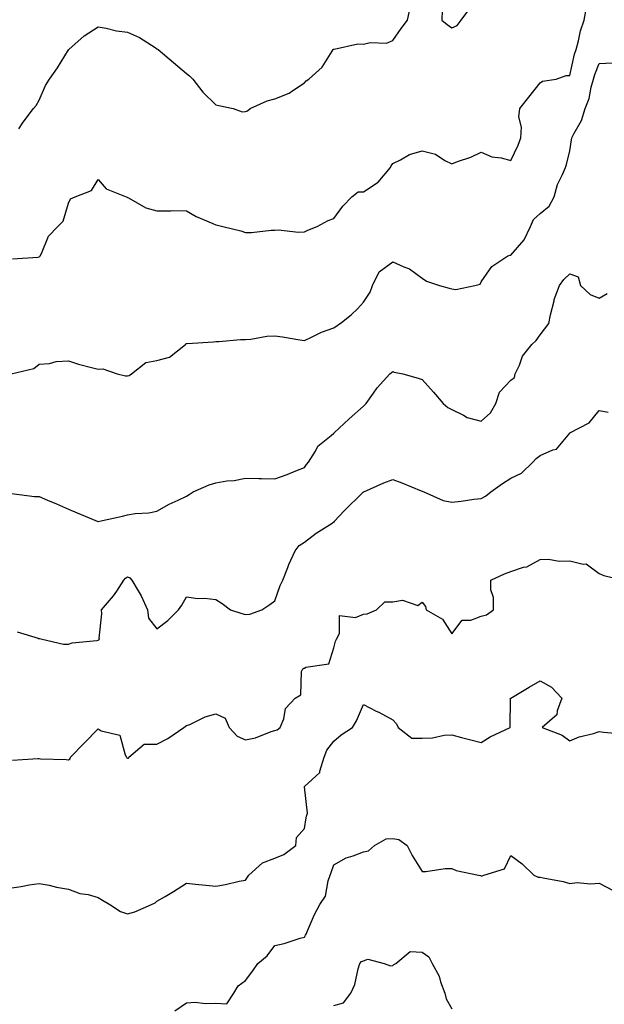
# Model space of a CAD drawing. Units: inches. Extents: x 918323 to 920963, y 7355978 to 7358618.
# Drawn here: x 918681 to 918880, y 7356548 to 7356882 of the extents above; entities that cross this region are included whole.
import ezdxf

# ---------------------------------------------------------------- set-up
doc = ezdxf.new("R2010")
doc.units = ezdxf.units.IN
doc.header["$MEASUREMENT"] = 0
doc.layers.add('Contour_91837355', color=7, linetype='Continuous', true_color=0xcf6d9a)

msp = doc.modelspace()

# ---------------------------------------------------------------- linework, layer by layer
at = {"layer": 'Contour_91837355'}
for points in [[(918679.05, 7356800.92, 3361), (918687.64, 7356801.51, 3361), (918688.05, 7356801.61, 3361), (918688.27, 7356801.7, 3361), (918688.44, 7356801.92, 3361), (918688.88, 7356802.75, 3361), (918691.3, 7356808.67, 3361), (918694.39, 7356811.92, 3361), (918696.27, 7356813.7, 3361), (918698.05, 7356819.77, 3361), (918698.69, 7356821.28, 3361), (918700.33, 7356821.92, 3361), (918705.89, 7356824.08, 3361), (918708.05, 7356827.85, 3361), (918710.81, 7356824.68, 3361), (918717.55, 7356821.92, 3361), (918717.95, 7356821.82, 3361), (918718.05, 7356821.74, 3361), (918718.36, 7356821.61, 3361), (918724.31, 7356818.18, 3361), (918728.05, 7356817.24, 3361), (918732.76, 7356817.21, 3361), (918733.42, 7356817.29, 3361), (918738.05, 7356817.25, 3361), (918741.38, 7356815.25, 3361), (918747.05, 7356812.92, 3361), (918748.05, 7356812.45, 3361), (918748.53, 7356812.4, 3361), (918750.34, 7356811.92, 3361), (918756.52, 7356810.39, 3361), (918758.05, 7356809.92, 3361), (918760.11, 7356809.86, 3361), (918766.82, 7356810.69, 3361), (918768.05, 7356810.64, 3361), (918769.25, 7356810.72, 3361), (918776.09, 7356809.96, 3361), (918778.05, 7356810.05, 3361), (918779.27, 7356810.7, 3361), (918782.4, 7356811.92, 3361), (918786.09, 7356813.88, 3361), (918788.05, 7356814.6, 3361), (918791.15, 7356818.82, 3361), (918794.19, 7356821.92, 3361), (918796.29, 7356823.69, 3361), (918798.05, 7356823.68, 3361), (918803.03, 7356826.94, 3361), (918807.29, 7356831.92, 3361), (918807.45, 7356832.52, 3361), (918808.05, 7356833.29, 3361), (918810.64, 7356834.51, 3361), (918813.67, 7356836.3, 3361), (918818.05, 7356837.61, 3361), (918822.51, 7356836.38, 3361), (918825.64, 7356834.33, 3361), (918828.05, 7356833.1, 3361), (918830.02, 7356833.89, 3361), (918834.51, 7356835.46, 3361), (918838.05, 7356837.11, 3361), (918841.65, 7356835.53, 3361), (918844.76, 7356835.21, 3361), (918848.05, 7356834.31, 3361), (918850.53, 7356839.44, 3361), (918851.46, 7356841.92, 3361), (918851.7, 7356845.57, 3361), (918850.82, 7356849.15, 3361), (918851.17, 7356851.92, 3361), (918854.16, 7356855.81, 3361), (918858.05, 7356860.63, 3361), (918858.83, 7356861.14, 3361), (918863.42, 7356861.92, 3361), (918866.86, 7356863.11, 3361), (918868.05, 7356863.17, 3361), (918869.64, 7356870.33, 3361), (918870.2, 7356871.92, 3361), (918871.03, 7356874.9, 3361), (918871.75, 7356878.22, 3361), (918872.99, 7356881.92, 3361), (918873.73, 7356886.23, 3361)], [(918681.18, 7356845.05, 3362), (918682.69, 7356847.28, 3362), (918686.2, 7356851.92, 3362), (918687.01, 7356852.96, 3362), (918688.05, 7356854.73, 3362), (918690.26, 7356859.71, 3362), (918691.6, 7356861.92, 3362), (918694.27, 7356865.7, 3362), (918698.05, 7356871.77, 3362), (918698.1, 7356871.86, 3362), (918698.16, 7356871.92, 3362), (918703.4, 7356876.57, 3362), (918708.05, 7356879.58, 3362), (918710.84, 7356879.12, 3362), (918714.36, 7356878.24, 3362), (918718.05, 7356877.76, 3362), (918722.09, 7356875.96, 3362), (918727.38, 7356872.59, 3362), (918728.05, 7356872.2, 3362), (918728.23, 7356872.1, 3362), (918728.46, 7356871.92, 3362), (918733.61, 7356867.47, 3362), (918738.05, 7356863.79, 3362), (918739.12, 7356862.99, 3362), (918740.25, 7356861.92, 3362), (918743.58, 7356857.45, 3362), (918748.05, 7356853.17, 3362), (918749.08, 7356852.95, 3362), (918753.86, 7356851.92, 3362), (918756.95, 7356850.82, 3362), (918758.05, 7356850.9, 3362), (918758.8, 7356851.17, 3362), (918759.69, 7356851.92, 3362), (918765.41, 7356854.56, 3362), (918768.05, 7356855.24, 3362), (918772.9, 7356857.07, 3362), (918774.12, 7356857.99, 3362), (918778.05, 7356860.58, 3362), (918778.64, 7356861.33, 3362), (918779.61, 7356861.92, 3362), (918784.07, 7356865.9, 3362), (918787.47, 7356871.34, 3362), (918787.87, 7356871.92, 3362), (918787.96, 7356872.01, 3362), (918788.05, 7356872.07, 3362), (918788.19, 7356872.06, 3362), (918796.16, 7356873.81, 3362), (918798.05, 7356873.75, 3362), (918800.38, 7356874.25, 3362), (918805.88, 7356874.09, 3362), (918808.05, 7356874.97, 3362), (918810.89, 7356879.08, 3362), (918813.06, 7356881.92, 3362), (918813.94, 7356886.03, 3362)], [(918824.74, 7356885.23, 3362), (918824.63, 7356881.92, 3362), (918826.49, 7356880.36, 3362), (918828.05, 7356879.3, 3362), (918829.88, 7356880.09, 3362), (918831.24, 7356881.92, 3362), (918834.18, 7356885.79, 3362)], [(918678.54, 7356761.92, 3360), (918686.23, 7356763.74, 3360), (918688.05, 7356765.17, 3360), (918691.54, 7356765.41, 3360), (918693.83, 7356766.14, 3360), (918698.05, 7356766.31, 3360), (918701.38, 7356765.25, 3360), (918705.87, 7356764.1, 3360), (918708.05, 7356763.47, 3360), (918709.71, 7356763.59, 3360), (918714.57, 7356761.92, 3360), (918717.34, 7356761.21, 3360), (918718.05, 7356761.26, 3360), (918718.65, 7356761.33, 3360), (918719.44, 7356761.92, 3360), (918724.25, 7356765.72, 3360), (918728.05, 7356766.49, 3360), (918732.35, 7356767.62, 3360), (918737.69, 7356771.92, 3360), (918737.88, 7356772.09, 3360), (918738.05, 7356772.17, 3360), (918738.33, 7356772.21, 3360), (918747.21, 7356772.75, 3360), (918748.05, 7356772.86, 3360), (918748.99, 7356772.86, 3360), (918756.41, 7356773.56, 3360), (918758.05, 7356773.57, 3360), (918759.84, 7356773.7, 3360), (918765.29, 7356774.68, 3360), (918768.05, 7356774.85, 3360), (918770.66, 7356774.53, 3360), (918776.51, 7356773.47, 3360), (918778.05, 7356773.25, 3360), (918780.46, 7356774.32, 3360), (918783.88, 7356776.09, 3360), (918788.05, 7356777.55, 3360), (918790.59, 7356779.38, 3360), (918793.96, 7356781.92, 3360), (918796.05, 7356783.92, 3360), (918798.05, 7356786.25, 3360), (918800.38, 7356789.59, 3360), (918801.18, 7356791.92, 3360), (918803.43, 7356796.54, 3360), (918808.05, 7356799.86, 3360), (918811.79, 7356798.18, 3360), (918813.71, 7356797.58, 3360), (918818.05, 7356794.38, 3360), (918819.53, 7356793.4, 3360), (918823.94, 7356791.92, 3360), (918827.13, 7356791, 3360), (918828.05, 7356790.79, 3360), (918829.4, 7356790.57, 3360), (918835.84, 7356791.92, 3360), (918837.63, 7356792.34, 3360), (918838.05, 7356793.13, 3360), (918841.63, 7356798.34, 3360), (918847.07, 7356801.92, 3360), (918847.85, 7356802.12, 3360), (918848.05, 7356802.14, 3360), (918852.61, 7356807.36, 3360), (918854.73, 7356811.92, 3360), (918855.75, 7356814.23, 3360), (918858.05, 7356816.33, 3360), (918861.12, 7356818.85, 3360), (918862.73, 7356821.92, 3360), (918863.86, 7356826.11, 3360), (918865.62, 7356829.49, 3360), (918866.6, 7356831.92, 3360), (918867.01, 7356832.96, 3360), (918868.05, 7356837.6, 3360), (918868.66, 7356841.31, 3360), (918868.81, 7356841.92, 3360), (918869.47, 7356843.34, 3360), (918872.1, 7356847.87, 3360), (918873.3, 7356851.92, 3360), (918874.63, 7356855.34, 3360), (918875.32, 7356859.18, 3360), (918876.1, 7356861.92, 3360), (918876.53, 7356863.44, 3360), (918878.05, 7356867.13, 3360), (918882.53, 7356867.44, 3360)], [(918678.64, 7356721.33, 3359), (918686.46, 7356720.33, 3359), (918688.05, 7356720.27, 3359), (918690.9, 7356719.07, 3359), (918693.94, 7356717.82, 3359), (918698.05, 7356716, 3359), (918700.93, 7356714.8, 3359), (918707.8, 7356711.92, 3359), (918707.98, 7356711.85, 3359), (918708.05, 7356711.83, 3359), (918708.12, 7356711.85, 3359), (918708.56, 7356711.92, 3359), (918716.34, 7356713.63, 3359), (918718.05, 7356714.12, 3359), (918720.66, 7356714.53, 3359), (918725.23, 7356714.74, 3359), (918728.05, 7356715.3, 3359), (918732.2, 7356717.77, 3359), (918735.23, 7356719.1, 3359), (918738.05, 7356720.48, 3359), (918738.92, 7356721.05, 3359), (918740.31, 7356721.92, 3359), (918745.73, 7356724.24, 3359), (918748.05, 7356724.99, 3359), (918751.73, 7356725.6, 3359), (918754.23, 7356725.74, 3359), (918758.05, 7356726.59, 3359), (918762.56, 7356726.42, 3359), (918763.54, 7356726.43, 3359), (918768.05, 7356726.3, 3359), (918772.16, 7356727.81, 3359), (918775.13, 7356729, 3359), (918778.05, 7356730.13, 3359), (918778.82, 7356731.15, 3359), (918779.5, 7356731.92, 3359), (918781.8, 7356735.67, 3359), (918782.62, 7356737.36, 3359), (918787.19, 7356741.06, 3359), (918788.05, 7356741.8, 3359), (918788.1, 7356741.87, 3359), (918788.18, 7356741.92, 3359), (918793.25, 7356746.72, 3359), (918798.05, 7356750.98, 3359), (918798.53, 7356751.44, 3359), (918798.97, 7356751.92, 3359), (918801.45, 7356755.32, 3359), (918802.77, 7356757.2, 3359), (918807.06, 7356761.92, 3359), (918807.61, 7356762.36, 3359), (918808.05, 7356762.71, 3359), (918808.56, 7356762.44, 3359), (918811.48, 7356761.92, 3359), (918816.6, 7356760.47, 3359), (918818.05, 7356760.04, 3359), (918821.84, 7356755.71, 3359), (918825.18, 7356751.92, 3359), (918826.69, 7356750.56, 3359), (918828.05, 7356749.82, 3359), (918832.03, 7356747.94, 3359), (918833.29, 7356747.16, 3359), (918838.05, 7356745.85, 3359), (918841.23, 7356748.74, 3359), (918843.04, 7356751.92, 3359), (918844.29, 7356755.68, 3359), (918848.05, 7356759.76, 3359), (918849.33, 7356760.64, 3359), (918849.61, 7356761.92, 3359), (918850.99, 7356764.86, 3359), (918852.01, 7356767.96, 3359), (918855.24, 7356771.92, 3359), (918856.73, 7356773.24, 3359), (918858.05, 7356775.2, 3359), (918860.94, 7356779.03, 3359), (918861.51, 7356781.92, 3359), (918862.77, 7356786.64, 3359), (918862.84, 7356787.13, 3359), (918864.63, 7356791.92, 3359), (918866.09, 7356793.88, 3359), (918868.05, 7356795.86, 3359), (918870.96, 7356794.84, 3359), (918871.77, 7356791.92, 3359), (918874.96, 7356788.83, 3359), (918878.05, 7356787.6, 3359), (918880.75, 7356789.22, 3359)], [(918680.59, 7356674.46, 3358), (918687.74, 7356672.23, 3358), (918688.05, 7356672.09, 3358), (918688.24, 7356672.11, 3358), (918689.09, 7356671.92, 3358), (918696.38, 7356670.25, 3358), (918698.05, 7356670.22, 3358), (918699.33, 7356670.64, 3358), (918707.63, 7356671.51, 3358), (918708.05, 7356671.6, 3358), (918708.23, 7356671.74, 3358), (918708.5, 7356671.92, 3358), (918708.41, 7356672.28, 3358), (918709.39, 7356680.58, 3358), (918709.21, 7356681.92, 3358), (918713.35, 7356686.61, 3358), (918714.39, 7356688.26, 3358), (918716.85, 7356691.92, 3358), (918717.32, 7356692.65, 3358), (918718.05, 7356693.06, 3358), (918718.84, 7356692.71, 3358), (918719.57, 7356691.92, 3358), (918721.61, 7356688.35, 3358), (918722.72, 7356686.59, 3358), (918724.85, 7356681.92, 3358), (918725.16, 7356679.03, 3358), (918728.05, 7356675.43, 3358), (918731.72, 7356678.25, 3358), (918735.39, 7356681.92, 3358), (918736.49, 7356683.48, 3358), (918738.05, 7356686.33, 3358), (918741.88, 7356685.75, 3358), (918744.17, 7356685.79, 3358), (918748.05, 7356685.36, 3358), (918750.14, 7356684.01, 3358), (918753.04, 7356681.92, 3358), (918756.78, 7356680.65, 3358), (918758.05, 7356680.3, 3358), (918759.56, 7356680.4, 3358), (918763.67, 7356681.92, 3358), (918766.28, 7356683.69, 3358), (918768.05, 7356684.93, 3358), (918769.87, 7356690.1, 3358), (918770.73, 7356691.92, 3358), (918772.41, 7356696.28, 3358), (918772.72, 7356697.24, 3358), (918774.92, 7356701.92, 3358), (918776.29, 7356703.69, 3358), (918778.05, 7356704.87, 3358), (918782.1, 7356707.87, 3358), (918787.42, 7356711.29, 3358), (918788.05, 7356711.71, 3358), (918788.25, 7356711.73, 3358), (918788.3, 7356711.92, 3358), (918791.6, 7356715.47, 3358), (918792.99, 7356716.98, 3358), (918796.26, 7356720.14, 3358), (918798.05, 7356721.86, 3358), (918798.14, 7356721.83, 3358), (918798.22, 7356721.92, 3358), (918804.97, 7356725, 3358), (918808.05, 7356726.07, 3358), (918811.09, 7356724.96, 3358), (918817.67, 7356722.3, 3358), (918818.05, 7356722.15, 3358), (918818.2, 7356722.07, 3358), (918818.6, 7356721.92, 3358), (918825.14, 7356719.01, 3358), (918828.05, 7356718.41, 3358), (918831.26, 7356718.7, 3358), (918835.55, 7356719.42, 3358), (918838.05, 7356719.69, 3358), (918839.48, 7356720.49, 3358), (918841.28, 7356721.92, 3358), (918845.29, 7356724.68, 3358), (918848.05, 7356726.52, 3358), (918851.68, 7356728.29, 3358), (918855.56, 7356731.92, 3358), (918856.72, 7356733.25, 3358), (918858.05, 7356734.25, 3358), (918862.3, 7356736.17, 3358), (918863.55, 7356736.42, 3358), (918868.05, 7356741.84, 3358), (918868.08, 7356741.89, 3358), (918868.11, 7356741.92, 3358), (918874.67, 7356745.3, 3358), (918878.05, 7356749.47, 3358), (918881.05, 7356748.92, 3358)], [(918679.04, 7356630.93, 3357), (918687.64, 7356631.51, 3357), (918688.05, 7356631.43, 3357), (918688.57, 7356631.4, 3357), (918697.2, 7356631.07, 3357), (918698.05, 7356631.01, 3357), (918698.6, 7356631.38, 3357), (918698.71, 7356631.92, 3357), (918703.31, 7356636.66, 3357), (918708.05, 7356641.48, 3357), (918709.07, 7356640.9, 3357), (918715.48, 7356639.35, 3357), (918717.21, 7356632.76, 3357), (918717.69, 7356631.92, 3357), (918717.78, 7356631.65, 3357), (918718.05, 7356631.55, 3357), (918718.37, 7356631.6, 3357), (918718.5, 7356631.92, 3357), (918723.69, 7356636.28, 3357), (918728.05, 7356636.27, 3357), (918731.7, 7356638.28, 3357), (918737.21, 7356641.92, 3357), (918737.63, 7356642.33, 3357), (918738.05, 7356642.6, 3357), (918739.15, 7356643.02, 3357), (918744.39, 7356645.58, 3357), (918748.05, 7356646.57, 3357), (918751.22, 7356645.09, 3357), (918752.48, 7356641.92, 3357), (918755.22, 7356639.09, 3357), (918758.05, 7356637.83, 3357), (918761.46, 7356638.51, 3357), (918766.79, 7356640.66, 3357), (918768.05, 7356641.01, 3357), (918768.8, 7356641.17, 3357), (918769.88, 7356641.92, 3357), (918771.08, 7356644.95, 3357), (918771.59, 7356648.38, 3357), (918774.9, 7356651.92, 3357), (918776.88, 7356653.09, 3357), (918777.12, 7356660.99, 3357), (918777.49, 7356661.92, 3357), (918777.84, 7356662.13, 3357), (918778.05, 7356662.15, 3357), (918778.52, 7356662.39, 3357), (918786.38, 7356663.59, 3357), (918788.05, 7356669.04, 3357), (918788.66, 7356671.31, 3357), (918788.95, 7356671.92, 3357), (918789.99, 7356673.86, 3357), (918790.02, 7356679.95, 3357), (918795.38, 7356679.25, 3357), (918798.05, 7356680.41, 3357), (918799.39, 7356680.58, 3357), (918802.56, 7356681.92, 3357), (918805.36, 7356684.61, 3357), (918808.05, 7356684.61, 3357), (918811.29, 7356685.16, 3357), (918816.57, 7356683.4, 3357), (918818.05, 7356684.43, 3357), (918819.19, 7356683.06, 3357), (918819.39, 7356681.92, 3357), (918824.86, 7356678.73, 3357), (918828.05, 7356673.79, 3357), (918831.54, 7356678.43, 3357), (918834.54, 7356678.41, 3357), (918838.05, 7356679.68, 3357), (918839.82, 7356680.15, 3357), (918842.22, 7356681.92, 3357), (918842.2, 7356686.07, 3357), (918841.33, 7356688.65, 3357), (918841.3, 7356691.92, 3357), (918845.91, 7356694.07, 3357), (918848.05, 7356694.85, 3357), (918852.43, 7356696.3, 3357), (918853.49, 7356696.48, 3357), (918858.05, 7356698.98, 3357), (918860.88, 7356699.1, 3357), (918864.5, 7356698.37, 3357), (918868.05, 7356698.45, 3357), (918872.64, 7356697.33, 3357), (918873.6, 7356697.46, 3357), (918878.05, 7356694.23, 3357), (918879.61, 7356693.48, 3357), (918886.24, 7356691.92, 3357)], [(918678.05, 7356587.45, 3356), (918681.97, 7356588.01, 3356), (918684.7, 7356588.57, 3356), (918688.05, 7356589.11, 3356), (918691.52, 7356588.45, 3356), (918693.93, 7356587.8, 3356), (918698.05, 7356587.15, 3356), (918701.84, 7356585.71, 3356), (918704.7, 7356585.28, 3356), (918708.05, 7356584.36, 3356), (918709.54, 7356583.41, 3356), (918712, 7356581.92, 3356), (918715.68, 7356579.55, 3356), (918718.05, 7356578.78, 3356), (918720.52, 7356579.45, 3356), (918726.16, 7356581.92, 3356), (918727.41, 7356582.56, 3356), (918728.05, 7356583.05, 3356), (918730.81, 7356584.68, 3356), (918733.66, 7356586.31, 3356), (918738.05, 7356589.13, 3356), (918741.14, 7356588.83, 3356), (918744.62, 7356588.49, 3356), (918748.05, 7356588.14, 3356), (918751.25, 7356588.72, 3356), (918755.93, 7356589.8, 3356), (918758.05, 7356590.22, 3356), (918758.76, 7356591.21, 3356), (918759.19, 7356591.92, 3356), (918763.86, 7356596.11, 3356), (918768.05, 7356597.61, 3356), (918771.08, 7356598.89, 3356), (918775.14, 7356601.92, 3356), (918775.34, 7356604.62, 3356), (918778.05, 7356607.67, 3356), (918778.69, 7356611.28, 3356), (918778.81, 7356611.92, 3356), (918779.07, 7356612.94, 3356), (918778.1, 7356621.87, 3356), (918778.13, 7356621.92, 3356), (918783.31, 7356626.66, 3356), (918783.27, 7356627.14, 3356), (918784.72, 7356631.92, 3356), (918785.69, 7356634.28, 3356), (918788.05, 7356637.38, 3356), (918790.49, 7356639.48, 3356), (918794.39, 7356641.92, 3356), (918795.73, 7356644.24, 3356), (918798.05, 7356649.79, 3356), (918802.42, 7356647.55, 3356), (918803.26, 7356647.13, 3356), (918808.05, 7356644.54, 3356), (918809.34, 7356643.22, 3356), (918809.92, 7356641.92, 3356), (918814.51, 7356638.38, 3356), (918818.05, 7356638.32, 3356), (918821.5, 7356638.47, 3356), (918825.48, 7356639.35, 3356), (918828.05, 7356639.51, 3356), (918831.34, 7356638.63, 3356), (918834.02, 7356637.89, 3356), (918838.05, 7356636.86, 3356), (918841.13, 7356638.85, 3356), (918847.85, 7356641.92, 3356), (918847.87, 7356642.1, 3356), (918848.01, 7356651.88, 3356), (918848.01, 7356651.92, 3356), (918848.05, 7356651.94, 3356), (918848.09, 7356651.97, 3356), (918854.36, 7356655.61, 3356), (918858.05, 7356657.82, 3356), (918861.83, 7356655.7, 3356), (918865.34, 7356651.92, 3356), (918863.75, 7356647.62, 3356), (918863.69, 7356646.28, 3356), (918858.68, 7356641.92, 3356), (918865.55, 7356639.42, 3356), (918868.05, 7356637.45, 3356), (918871.21, 7356638.76, 3356), (918876.09, 7356639.96, 3356), (918878.05, 7356640.6, 3356), (918879.63, 7356640.34, 3356), (918886.01, 7356639.88, 3356)], [(918734.09, 7356545.87, 3355), (918738.05, 7356548.57, 3355), (918741.1, 7356548.87, 3355), (918744.45, 7356548.32, 3355), (918748.05, 7356548.53, 3355), (918751.74, 7356548.23, 3355), (918754.08, 7356551.92, 3355), (918755.64, 7356554.33, 3355), (918758.05, 7356556.22, 3355), (918760.55, 7356559.42, 3355), (918762.26, 7356561.92, 3355), (918765.41, 7356564.56, 3355), (918768.05, 7356568.04, 3355), (918771.21, 7356568.76, 3355), (918776.64, 7356570.51, 3355), (918778.05, 7356570.89, 3355), (918778.45, 7356571.52, 3355), (918778.65, 7356571.92, 3355), (918779.15, 7356573.02, 3355), (918781.46, 7356578.51, 3355), (918783.27, 7356581.92, 3355), (918785.23, 7356584.74, 3355), (918786.15, 7356590.02, 3355), (918786.85, 7356591.92, 3355), (918787.16, 7356592.81, 3355), (918788.05, 7356595.39, 3355), (918792.18, 7356597.8, 3355), (918794.58, 7356598.45, 3355), (918798.05, 7356599.81, 3355), (918799.79, 7356600.17, 3355), (918801.87, 7356601.92, 3355), (918805.76, 7356604.21, 3355), (918808.05, 7356604.29, 3355), (918810.08, 7356603.95, 3355), (918812.9, 7356601.92, 3355), (918814.66, 7356598.52, 3355), (918818.05, 7356593.15, 3355), (918819.29, 7356593.16, 3355), (918825.84, 7356594.12, 3355), (918828.05, 7356594.14, 3355), (918829.58, 7356593.45, 3355), (918837.06, 7356591.92, 3355), (918837.86, 7356591.73, 3355), (918838.05, 7356591.59, 3355), (918838.32, 7356591.64, 3355), (918838.95, 7356591.92, 3355), (918845.93, 7356594.04, 3355), (918848.05, 7356598.51, 3355), (918851.91, 7356595.78, 3355), (918855.89, 7356591.92, 3355), (918857.4, 7356591.26, 3355), (918858.05, 7356591.2, 3355), (918859.02, 7356590.95, 3355), (918865.88, 7356589.75, 3355), (918868.05, 7356589.06, 3355), (918870.59, 7356589.38, 3355), (918875.07, 7356588.94, 3355), (918878.05, 7356589.19, 3355), (918882.83, 7356586.7, 3355)], [(918788.05, 7356547.74, 3354), (918791.35, 7356548.62, 3354), (918793.86, 7356551.92, 3354), (918795.17, 7356554.8, 3354), (918796.28, 7356560.15, 3354), (918796.85, 7356561.92, 3354), (918797.4, 7356562.57, 3354), (918798.05, 7356562.88, 3354), (918799.53, 7356563.4, 3354), (918805.13, 7356561.92, 3354), (918807.29, 7356561.16, 3354), (918808.05, 7356561.29, 3354), (918808.4, 7356561.57, 3354), (918809.05, 7356561.92, 3354), (918813.99, 7356565.98, 3354), (918818.05, 7356565.72, 3354), (918820.28, 7356564.15, 3354), (918821.42, 7356561.92, 3354), (918823.8, 7356557.67, 3354), (918824.26, 7356555.71, 3354), (918825.65, 7356551.92, 3354), (918826.12, 7356549.99, 3354), (918828.05, 7356546.6, 3354)]]:
    msp.add_polyline3d(points, dxfattribs=at)

doc.saveas('drawing.dxf')
